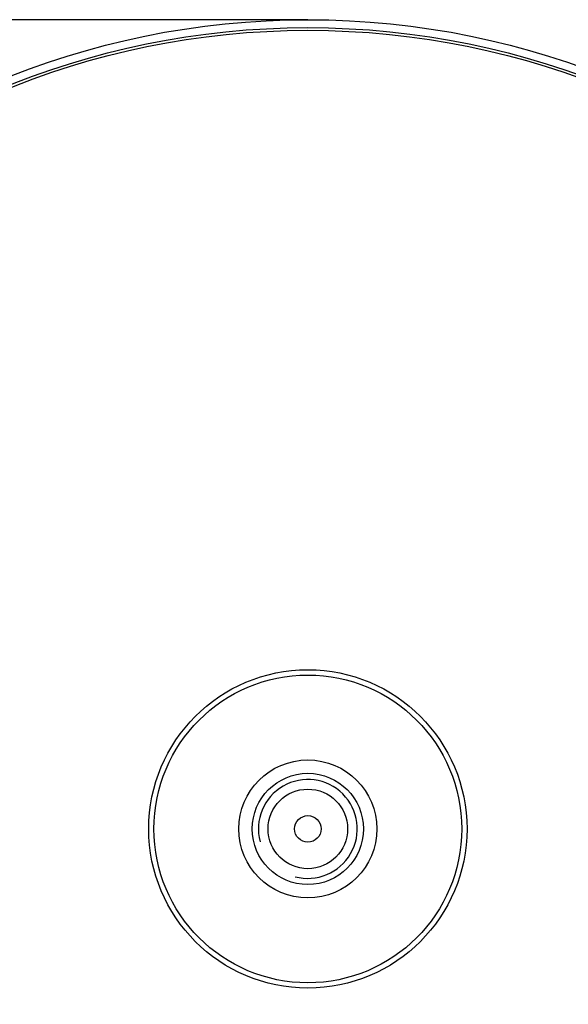
# Model space of a CAD drawing. Units: millimetres. Extents: x 41 to 144, y 33 to 283.
# Drawn here: x 93 to 119, y 149 to 196 of the extents above; entities that cross this region are included whole.
import ezdxf
from ezdxf.enums import TextEntityAlignment as Align

# ---------------------------------------------------------------- set-up
doc = ezdxf.new("R2010")
doc.units = ezdxf.units.MM
for name, color, linetype in [('23366', 7, 'Continuous'), ('23368', 7, 'Continuous'), ('Default', 7, 'Continuous'), ('RTBR140CC', 7, 'Continuous')]:
    doc.layers.add(name, color=color, linetype=linetype)
doc.styles.add('SEACAD_Arial', font='arial.ttf')
doc.dimstyles.new('ISO', dxfattribs={"dimtxt": 3, "dimasz": 3, "dimexe": 0, "dimexo": 0, "dimgap": 0.75, "dimtad": 1, "dimlfac": 4, "dimtxsty": 'SEACAD_Arial', "dimblk1": '_SE_FILLED', "dimblk2": '_SE_FILLED', "dimsah": 1, "dimcen": 1.5, "dimadec": 0, "dimazin": 0, "dimtfac": 0.5, "dimtdec": 3, "dimtmove": 0, "dimatfit": 3, "dimfxl": 1, "dimarcsym": 0})

# ---------------------------------------------------------------- blocks, each defined once
blk = doc.blocks.new('DMBLK2165')
at = {"layer": 'Default', "linetype": 'Continuous'}
for points in [[(44.339, 192.864), (45.339, 192.864), (44.839, 195.864)], [(44.339, 122.614), (44.839, 119.614), (45.339, 122.614)]]:
    blk.add_hatch(color=7, dxfattribs=at).paths.add_polyline_path(points)
at = {"layer": 'Default', "color": 7, "linetype": 'Continuous'}
for p, q in [((106.231, 195.864), (44.839, 195.864)), ((44.839, 195.864), (44.839, 119.614)), ((106.231, 119.614), (44.839, 119.614))]:
    blk.add_line(p, q, dxfattribs=at)
at = {"layer": 'Default', "color": 7, "linetype": 'Continuous', "style": 'SEACAD_Arial'}
blk.add_text('Ø300', height=3, rotation=90, dxfattribs=at).set_placement((41.089, 151.537), align=Align.TOP_LEFT)
blk = doc.blocks.new('_SE_FILLED')
at = {"color": 0}
blk.add_line((0, 0), (-1, 0), dxfattribs=at)
blk.add_solid([(0, 0), (-1, -0.1665), (-1, 0.1665), (0, 0)], dxfattribs=at)

msp = doc.modelspace()

# ---------------------------------------------------------------- linework, layer by layer
at = {"layer": '23366', "color": 7, "linetype": 'Continuous'}
for radius in [38.125, 37.75]:
    msp.add_circle((106.2309, 157.7391), radius, dxfattribs=at)
at = {"layer": '23368', "color": 7, "linetype": 'Continuous'}
msp.add_circle((106.2309, 157.7391), 37.625, dxfattribs=at)
at = {"layer": 'RTBR140CC', "color": 7, "linetype": 'Continuous'}
for radius in [7.5, 7.25, 3.25, 2.6194, 1.875, 0.625]:
    msp.add_circle((106.2309, 157.7391), radius, dxfattribs=at)
msp.add_arc((106.2309, 157.7391), 2.3289, 255, 195, dxfattribs=at)

# ---------------------------------------------------------------- dimensions: what is measured, and where the dimension line sits
at = {"layer": 'Default', "color": 7, "linetype": 'Continuous'}
dim = msp.add_linear_dim(base=(44.8389, 119.6141), p1=(106.2309, 195.8641), p2=(106.2309, 119.6141), angle=270, text='\\A1;Ø300 {}', dimstyle='ISO', override={"dimtolj": 1}, dxfattribs=at)
dim.commit()
dim.dimension.update_dxf_attribs({"geometry": 'DMBLK2165', "text_midpoint": (44.8389, 157.7391), "dimtype": 161})

doc.saveas('drawing.dxf')
